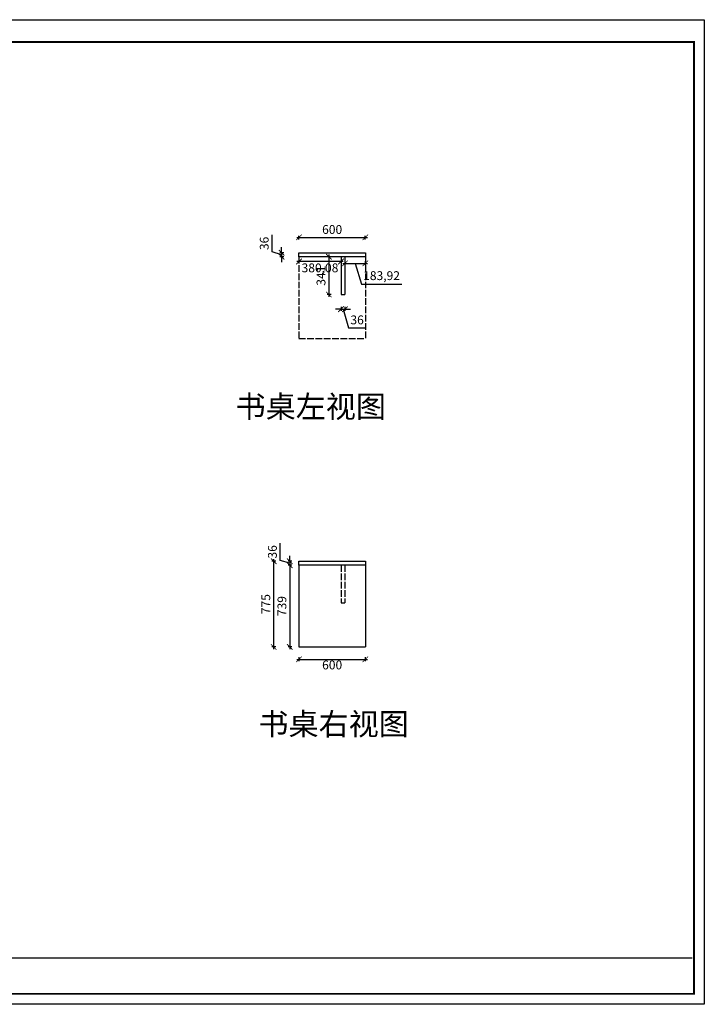
# Model space of a CAD drawing. Units: millimetres. Extents: x 201952 to 334319, y -139312 to -130411.
# Drawn here: x 328128 to 334319, y -139312 to -130411 of the extents above; entities that cross this region are included whole.
import ezdxf

# ---------------------------------------------------------------- set-up
doc = ezdxf.new("R2010")
doc.units = ezdxf.units.MM
doc.linetypes.add('ACAD_ISO02W100', pattern=[15, 12, -3])
doc.styles.get("Standard").update_dxf_attribs({"font": 'arial.ttf'})
doc.dimstyles.new('ISO-25', dxfattribs={"dimtxt": 80, "dimasz": 50, "dimexe": 15, "dimexo": 15, "dimgap": 20, "dimtad": 2, "dimtxsty": 'Standard', "dimblk": 'ARCHTICK', "dimcen": 2.5, "dimdle": 20, "dimclrd": 165, "dimclre": 165, "dimclrt": 165, "dimadec": 0, "dimazin": 0, "dimtfac": 1, "dimtmove": 0, "dimatfit": 3, "dimldrblk": 'DOT', "dimfxl": 20, "dimfxlon": 1, "dimarcsym": 0})

# ---------------------------------------------------------------- blocks, each defined once
blk = doc.blocks.new('_ArchTick')
at = {"color": 0, "linetype": 'ByBlock', "const_width": 0.15}
blk.add_lwpolyline([(-0.5, -0.5), (0.5, 0.5)], dxfattribs=at)
blk = doc.blocks.new('*D143')
at = {"color": 165, "lineweight": -2, "transparency": 16777216}
for p, q in [((330410.3, -132510.8), (330410.3, -132356.3)), ((330496.1, -132536.5), (330410.3, -132510.8)), ((330516.1, -132518.5), (330481.1, -132518.5)), ((330496.1, -132518.5), (330496.1, -132468.5)), ((330496.1, -132518.5), (330496.1, -132554.5)), ((330496.1, -132518.5), (330496.1, -132554.5)), ((330516.1, -132554.5), (330481.1, -132554.5)), ((330496.1, -132554.5), (330496.1, -132604.5))]:
    blk.add_line(p, q, dxfattribs=at)
at = {"layer": 'Defpoints', "color": 0, "transparency": 16777216}
for p in [(330653.3, -132518.5), (330496.1, -132554.5), (330653.3, -132554.5)]:
    blk.add_point(p, dxfattribs=at)
at = {"color": 165, "lineweight": -2, "transparency": 16777216, "xscale": 50, "yscale": 50, "zscale": 50}
for p, rotation in [((330496.1, -132518.5), 270), ((330496.1, -132554.5), 90)]:
    blk.add_blockref('_ArchTick', p, dxfattribs=dict(at, rotation=rotation))
at = {"color": 165, "transparency": 16777216, "insert": (330349.4, -132433.5), "char_height": 80, "attachment_point": 5, "rotation": 90}
blk.add_mtext('36', dxfattribs=at)
blk = doc.blocks.new('_Dot')
at = {"color": 0, "linetype": 'ByBlock', "lineweight": -2}
blk.add_line((-0.5, 0), (-1, 0), dxfattribs=at)
at = {"color": 0, "linetype": 'ByBlock', "const_width": 0.5}
blk.add_lwpolyline([(-0.25, 0, 1), (0.25, 0, 1)], format="xyb", close=True, dxfattribs=at)
blk = doc.blocks.new('*D144')
at = {"color": 165, "lineweight": -2, "transparency": 16777216}
for p, q in [((330943.7, -132554.5), (330908.7, -132554.5)), ((330923.7, -132534.5), (330923.7, -132915.5)), ((330943.7, -132895.5), (330908.7, -132895.5))]:
    blk.add_line(p, q, dxfattribs=at)
at = {"layer": 'Defpoints', "color": 0, "transparency": 16777216}
for p in [(331033.4, -132554.5), (330923.7, -132895.5), (331033.4, -132895.5)]:
    blk.add_point(p, dxfattribs=at)
at = {"color": 165, "lineweight": -2, "transparency": 16777216, "xscale": 50, "yscale": 50, "zscale": 50}
for p, rotation in [((330923.7, -132554.5), 90), ((330923.7, -132895.5), 270)]:
    blk.add_blockref('_ArchTick', p, dxfattribs=dict(at, rotation=rotation))
at = {"color": 165, "transparency": 16777216, "insert": (330862.8, -132725), "char_height": 80, "attachment_point": 5, "rotation": 90}
blk.add_mtext('341', dxfattribs=at)
blk = doc.blocks.new('*D145')
at = {"color": 165, "lineweight": -2, "transparency": 16777216}
for p, q in [((331033.4, -133028.5), (330983.4, -133028.5)), ((331033.4, -133008.5), (331033.4, -133043.5)), ((331033.4, -133028.5), (331069.4, -133028.5)), ((331033.4, -133028.5), (331069.4, -133028.5)), ((331051.4, -133028.5), (331101.7, -133196.1)), ((331069.4, -133008.5), (331069.4, -133043.5)), ((331069.4, -133028.5), (331119.4, -133028.5)), ((331101.7, -133196.1), (331256.2, -133196.1))]:
    blk.add_line(p, q, dxfattribs=at)
at = {"layer": 'Defpoints', "color": 0, "transparency": 16777216}
for p in [(331033.4, -132895.5), (331069.4, -132895.5), (331069.4, -133028.5)]:
    blk.add_point(p, dxfattribs=at)
at = {"color": 165, "lineweight": -2, "transparency": 16777216, "xscale": 50, "yscale": 50, "zscale": 50}
blk.add_blockref('_ArchTick', (331033.4, -133028.5), dxfattribs=at)
at = {"color": 165, "lineweight": -2, "transparency": 16777216, "xscale": 50, "yscale": 50, "zscale": 50, "rotation": 180}
blk.add_blockref('_ArchTick', (331069.4, -133028.5), dxfattribs=at)
at = {"color": 165, "transparency": 16777216, "insert": (331178.9, -133135.3), "char_height": 80, "attachment_point": 5}
blk.add_mtext('36', dxfattribs=at)
blk = doc.blocks.new('*D146')
at = {"color": 165, "lineweight": -2, "transparency": 16777216}
for p, q in [((331049.4, -132614.3), (331273.3, -132614.3)), ((331069.4, -132594.3), (331069.4, -132629.3)), ((331161.4, -132614.3), (331218.1, -132803.5)), ((331253.3, -132594.3), (331253.3, -132629.3)), ((331218.1, -132803.5), (331581.9, -132803.5))]:
    blk.add_line(p, q, dxfattribs=at)
at = {"layer": 'Defpoints', "color": 0, "transparency": 16777216}
for p in [(331069.4, -132554.5), (331253.3, -132554.5), (331253.3, -132614.3)]:
    blk.add_point(p, dxfattribs=at)
at = {"color": 165, "lineweight": -2, "transparency": 16777216, "xscale": 50, "yscale": 50, "zscale": 50, "rotation": 180}
blk.add_blockref('_ArchTick', (331069.4, -132614.3), dxfattribs=at)
at = {"color": 165, "lineweight": -2, "transparency": 16777216, "xscale": 50, "yscale": 50, "zscale": 50}
blk.add_blockref('_ArchTick', (331253.3, -132614.3), dxfattribs=at)
at = {"color": 165, "transparency": 16777216, "insert": (331400, -132735.5), "char_height": 80, "attachment_point": 5}
blk.add_mtext('183,92', dxfattribs=at)
blk = doc.blocks.new('*D147')
at = {"color": 165, "lineweight": -2, "transparency": 16777216}
for p, q in [((331053.4, -132597.1), (330633.3, -132597.1)), ((330653.3, -132577.1), (330653.3, -132612.1)), ((331033.4, -132577.1), (331033.4, -132612.1))]:
    blk.add_line(p, q, dxfattribs=at)
at = {"layer": 'Defpoints', "color": 0, "transparency": 16777216}
for p in [(330653.3, -132554.5), (330653.3, -132597.1), (331033.4, -132554.5)]:
    blk.add_point(p, dxfattribs=at)
at = {"color": 165, "lineweight": -2, "transparency": 16777216, "xscale": 50, "yscale": 50, "zscale": 50, "rotation": 180}
blk.add_blockref('_ArchTick', (330653.3, -132597.1), dxfattribs=at)
at = {"color": 165, "lineweight": -2, "transparency": 16777216, "xscale": 50, "yscale": 50, "zscale": 50}
blk.add_blockref('_ArchTick', (331033.4, -132597.1), dxfattribs=at)
at = {"color": 165, "transparency": 16777216, "insert": (330843.4, -132665.1), "char_height": 80, "attachment_point": 5}
blk.add_mtext('380,08', dxfattribs=at)
blk = doc.blocks.new('*D148')
at = {"color": 165, "lineweight": -2, "transparency": 16777216}
for p, q in [((330633.3, -132379.2), (331273.3, -132379.2)), ((330653.3, -132399.2), (330653.3, -132364.2)), ((331253.3, -132399.2), (331253.3, -132364.2))]:
    blk.add_line(p, q, dxfattribs=at)
at = {"layer": 'Defpoints', "color": 0, "transparency": 16777216}
for p in [(331253.3, -132379.2), (330653.3, -132518.5), (331253.3, -132518.5)]:
    blk.add_point(p, dxfattribs=at)
at = {"color": 165, "lineweight": -2, "transparency": 16777216, "xscale": 50, "yscale": 50, "zscale": 50, "rotation": 180}
blk.add_blockref('_ArchTick', (330653.3, -132379.2), dxfattribs=at)
at = {"color": 165, "lineweight": -2, "transparency": 16777216, "xscale": 50, "yscale": 50, "zscale": 50}
blk.add_blockref('_ArchTick', (331253.3, -132379.2), dxfattribs=at)
at = {"color": 165, "transparency": 16777216, "insert": (330953.3, -132318.3), "char_height": 80, "attachment_point": 5}
blk.add_mtext('600', dxfattribs=at)
blk = doc.blocks.new('*D149')
at = {"color": 165, "lineweight": -2, "transparency": 16777216}
for p, q in [((330484.3, -135299), (330484.3, -135144.5)), ((330570.1, -135306.7), (330570.1, -135256.7)), ((330570.1, -135324.7), (330484.3, -135299)), ((330590.1, -135306.7), (330555.1, -135306.7)), ((330590.1, -135342.7), (330555.1, -135342.7)), ((330570.1, -135306.7), (330570.1, -135342.7)), ((330570.1, -135306.7), (330570.1, -135342.7)), ((330570.1, -135342.7), (330570.1, -135392.7))]:
    blk.add_line(p, q, dxfattribs=at)
at = {"layer": 'Defpoints', "color": 0, "transparency": 16777216}
for p in [(330570.1, -135342.7), (330653.3, -135306.7), (330653.3, -135342.7)]:
    blk.add_point(p, dxfattribs=at)
at = {"color": 165, "lineweight": -2, "transparency": 16777216, "xscale": 50, "yscale": 50, "zscale": 50}
for p, rotation in [((330570.1, -135306.7), 270), ((330570.1, -135342.7), 90)]:
    blk.add_blockref('_ArchTick', p, dxfattribs=dict(at, rotation=rotation))
at = {"color": 165, "transparency": 16777216, "insert": (330423.4, -135221.7), "char_height": 80, "attachment_point": 5, "rotation": 90}
blk.add_mtext('36', dxfattribs=at)
blk = doc.blocks.new('*D150')
at = {"color": 165, "lineweight": -2, "transparency": 16777216}
for p, q in [((330590.1, -135342.7), (330555.1, -135342.7)), ((330570.1, -135322.7), (330570.1, -136101.7)), ((330590.1, -136081.7), (330555.1, -136081.7))]:
    blk.add_line(p, q, dxfattribs=at)
at = {"layer": 'Defpoints', "color": 0, "transparency": 16777216}
for p in [(330653.3, -135342.7), (330570.1, -136081.7), (330653.3, -136081.7)]:
    blk.add_point(p, dxfattribs=at)
at = {"color": 165, "lineweight": -2, "transparency": 16777216, "xscale": 50, "yscale": 50, "zscale": 50}
for p, rotation in [((330570.1, -135342.7), 90), ((330570.1, -136081.7), 270)]:
    blk.add_blockref('_ArchTick', p, dxfattribs=dict(at, rotation=rotation))
at = {"color": 165, "transparency": 16777216, "insert": (330509.3, -135712.2), "char_height": 80, "attachment_point": 5, "rotation": 90}
blk.add_mtext('739', dxfattribs=at)
blk = doc.blocks.new('*D151')
at = {"color": 165, "lineweight": -2, "transparency": 16777216}
for p, q in [((330444.3, -135306.7), (330409.3, -135306.7)), ((330424.3, -135286.7), (330424.3, -136101.7)), ((330444.3, -136081.7), (330409.3, -136081.7))]:
    blk.add_line(p, q, dxfattribs=at)
at = {"layer": 'Defpoints', "color": 0, "transparency": 16777216}
for p in [(330653.3, -135306.7), (330424.3, -136081.7), (330653.3, -136081.7)]:
    blk.add_point(p, dxfattribs=at)
at = {"color": 165, "lineweight": -2, "transparency": 16777216, "xscale": 50, "yscale": 50, "zscale": 50}
for p, rotation in [((330424.3, -135306.7), 90), ((330424.3, -136081.7), 270)]:
    blk.add_blockref('_ArchTick', p, dxfattribs=dict(at, rotation=rotation))
at = {"color": 165, "transparency": 16777216, "insert": (330363.6, -135694.2), "char_height": 80, "attachment_point": 5, "rotation": 90}
blk.add_mtext('775', dxfattribs=at)
blk = doc.blocks.new('*D152')
at = {"color": 165, "lineweight": -2, "transparency": 16777216}
for p, q in [((330653.3, -136173.6), (330653.3, -136208.6)), ((331253.3, -136173.6), (331253.3, -136208.6)), ((330633.3, -136193.6), (331273.3, -136193.6))]:
    blk.add_line(p, q, dxfattribs=at)
at = {"layer": 'Defpoints', "color": 0, "transparency": 16777216}
for p in [(330653.3, -136081.7), (331253.3, -136081.7), (331253.3, -136193.6)]:
    blk.add_point(p, dxfattribs=at)
at = {"color": 165, "lineweight": -2, "transparency": 16777216, "xscale": 50, "yscale": 50, "zscale": 50, "rotation": 180}
blk.add_blockref('_ArchTick', (330653.3, -136193.6), dxfattribs=at)
at = {"color": 165, "lineweight": -2, "transparency": 16777216, "xscale": 50, "yscale": 50, "zscale": 50}
blk.add_blockref('_ArchTick', (331253.3, -136193.6), dxfattribs=at)
at = {"color": 165, "transparency": 16777216, "insert": (330953.3, -136254.5), "char_height": 80, "attachment_point": 5}
blk.add_mtext('600', dxfattribs=at)

msp = doc.modelspace()

# ---------------------------------------------------------------- linework, layer by layer
at = {"color": 8, "linetype": 'ACAD_ISO02W100', "ltscale": 5}
for p, q in [((330653.327, -132554.523), (330653.327, -133293.523)), ((331253.327, -132554.523), (331253.327, -133293.523)), ((330653.327, -133293.523), (331253.327, -133293.523)), ((331033.411, -135342.732), (331033.411, -135683.732)), ((331069.411, -135342.732), (331069.411, -135683.732)), ((331033.411, -135683.732), (331069.411, -135683.732))]:
    msp.add_line(p, q, dxfattribs=at)
at = {"color": 0, "linetype": 'ByBlock', "lineweight": -3}
for p, q in [((331033.411, -132554.523), (331033.411, -132895.523)), ((331069.411, -132554.523), (331069.411, -132895.523)), ((331033.411, -132895.523), (331069.411, -132895.523)), ((330653.327, -135342.732), (330653.327, -136081.732)), ((331253.327, -135342.732), (331253.327, -136081.732)), ((330653.327, -136081.732), (331253.327, -136081.732)), ((323735.39, -138891.167), (334208.793, -138891.167))]:
    msp.add_line(p, q, dxfattribs=at)
for points in [[(334318.546, -139311.787), (321317.016, -139311.787), (321317.016, -130411.412), (334318.546, -130411.412)], [(334318.546, -139311.787), (321317.016, -139311.787), (321317.016, -130411.412), (334318.546, -130411.412)], [(330653.327, -132518.523), (331253.327, -132518.523), (331253.327, -132554.523), (330653.327, -132554.523)], [(330653.327, -135306.732), (331253.327, -135306.732), (331253.327, -135342.732), (330653.327, -135342.732)]]:
    msp.add_lwpolyline(points, close=True, dxfattribs=at)
at = {"color": 30, "linetype": 'ByBlock', "lineweight": -3}
msp.add_lwpolyline([(334318.546, -139311.787), (321317.016, -139311.787), (321317.016, -130411.412), (334318.546, -130411.412)], close=True, dxfattribs=at)
at = {"color": 0, "linetype": 'ByBlock', "lineweight": -3, "const_width": 15.499}
msp.add_lwpolyline([(334225.12, -139218.361), (321410.612, -139218.361), (321410.612, -130612.861), (334225.12, -130612.861)], close=True, dxfattribs=at)
msp.add_lwpolyline([(334225.12, -139218.361), (321410.612, -139218.361), (321410.612, -130612.861), (334225.12, -130612.861)], close=True, dxfattribs=at)
msp.add_lwpolyline([(334225.12, -139218.361), (321410.612, -139218.361), (321410.612, -130612.861), (334225.12, -130612.861)], close=True, dxfattribs=at)

# ---------------------------------------------------------------- texts
at = {"char_height": 199.29836, "attachment_point": 1}
for s, insert in [('{\\fSimSun|b0|i0|c134|p2;\\C3;书桌左视图}', (330080.282, -133809.396)), ('{\\fSimSun|b0|i0|c134|p2;\\C3;书桌右视图}', (330286.856, -136678.918))]:
    msp.add_mtext_dynamic_manual_height_columns(s, width=1746.51081, gutter_width=12.5, heights=[0], dxfattribs=dict(at, insert=insert))

# ---------------------------------------------------------------- dimensions: what is measured, and where the dimension line sits
at = {"color": 3}
for base, p1, p2, picture, middle in [((331253.327, -132379.167), (330653.327, -132518.523), (331253.327, -132518.523), '*D148', (330953.327, -132318.321)), ((330653.327, -132597.054), (331033.411, -132554.523), (330653.327, -132554.523), '*D147', (330843.369, -132665.131)), ((331253.327, -132614.313), (331069.411, -132554.523), (331253.327, -132554.523), '*D146', (331238.138, -132735.466)), ((331069.411, -133028.515), (331033.411, -132895.523), (331069.411, -132895.523), '*D145', (331121.697, -133135.261)), ((331253.327, -136193.65), (330653.327, -136081.732), (331253.327, -136081.732), '*D152', (330953.327, -136254.496))]:
    dim = msp.add_linear_dim(base=base, p1=p1, p2=p2, dimstyle='ISO-25', override={"dimtmove": 1, "dimtfillclr": 165}, dxfattribs=at)
    dim.commit()
    dim.dimension.update_dxf_attribs({"geometry": picture, "text_midpoint": middle})
for base, p1, p2, picture, middle in [((330496.13, -132554.523), (330653.327, -132518.523), (330653.327, -132554.523), '*D143', (330349.383, -132490.761)), ((330923.659, -132895.523), (331033.411, -132554.523), (331033.411, -132895.523), '*D144', (330862.786, -132725.023)), ((330570.13, -135342.732), (330653.327, -135306.732), (330653.327, -135342.732), '*D149', (330423.383, -135278.97)), ((330424.311, -136081.732), (330653.327, -135306.732), (330653.327, -136081.732), '*D151', (330363.629, -135694.232)), ((330570.13, -136081.732), (330653.327, -135342.732), (330653.327, -136081.732), '*D150', (330509.256, -135712.232))]:
    dim = msp.add_linear_dim(base=base, p1=p1, p2=p2, angle=90, dimstyle='ISO-25', override={"dimtmove": 1, "dimtfillclr": 165}, dxfattribs=at)
    dim.commit()
    dim.dimension.update_dxf_attribs({"geometry": picture, "text_midpoint": middle})

doc.saveas('drawing.dxf')
